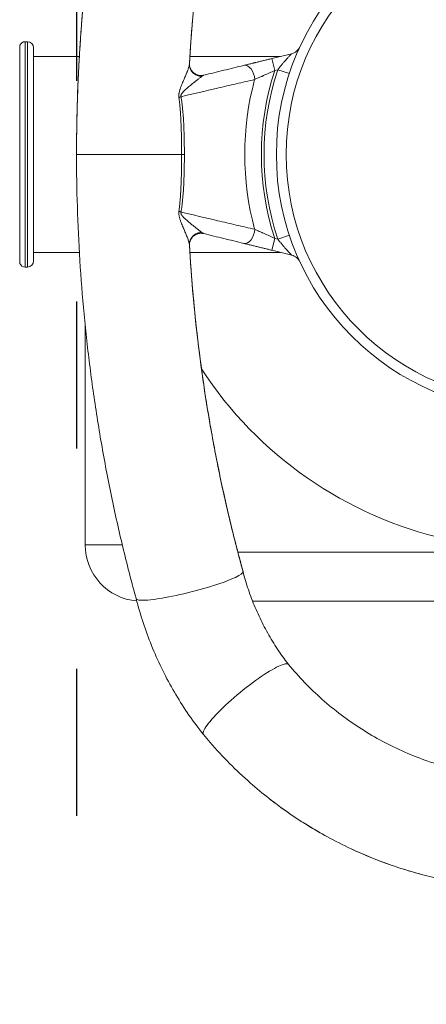
# Model space of a CAD drawing. Units: millimetres. Extents: x 48564 to 53126, y -3636 to 1061.
# Drawn here: x 50801 to 50967, y -1773 to -1371 of the extents above; entities that cross this region are included whole.
import ezdxf

# ---------------------------------------------------------------- set-up
doc = ezdxf.new("R2010")
doc.units = ezdxf.units.MM
doc.linetypes.add('ACAD_ISO03W100', pattern=[30, 12, -18])
doc.styles.get("Standard").update_dxf_attribs({"font": 'arial.ttf'})
doc.dimstyles.new('OLCU', dxfattribs={"dimtxt": 300, "dimasz": 150, "dimexe": 0.18, "dimexo": 0.0625, "dimgap": 50, "dimtad": 1, "dimdec": 0, "dimlfac": 0.1, "dimrnd": 5, "dimzin": 0, "dimdsep": 46, "dimtxsty": 'Standard', "dimcen": 0.09, "dimse1": 1, "dimse2": 1, "dimadec": 0, "dimazin": 0, "dimtfac": 1, "dimtdec": 0, "dimtofl": 0, "dimtmove": 0, "dimatfit": 3, "dimfxl": 1, "dimtolj": 1, "dimtzin": 0, "dimarcsym": 0})

# ---------------------------------------------------------------- blocks, each defined once
blk = doc.blocks.new('*D10')
at = {"color": 0, "lineweight": -2, "transparency": 16777216}
blk.add_line((48572.36, 737.71), (48572.36, -3586.04), dxfattribs=at)
at = {"color": 0, "transparency": 16777216}
for points in [[(48564.02, 737.71), (48580.69, 737.71), (48572.36, 787.71)], [(48564.02, -3586.04), (48580.69, -3586.04), (48572.36, -3636.04)]]:
    blk.add_solid(points, dxfattribs=at)
at = {"layer": 'Defpoints', "color": 0, "transparency": 16777216}
for p in [(51010.5, 787.71), (48572.36, -3636.04), (51010.5, -3636.04)]:
    blk.add_point(p, dxfattribs=at)
at = {"color": 0, "transparency": 16777216, "insert": (48633.04, -1424.17), "char_height": 80, "attachment_point": 5, "rotation": 90}
blk.add_mtext('\\A1;445', dxfattribs=at)

msp = doc.modelspace()

# ---------------------------------------------------------------- linework, layer by layer
at = {"color": 7, "linetype": 'Continuous', "lineweight": 0}
for p, q in [((50800.83, -1470.38), (50800.83, -1381.32)), ((50803.11, -1471.85), (50803.11, -1379.85)), ((50803.11, -1379.85), (50804.01, -1379.85)), ((50804.01, -1471.85), (50804.01, -1379.85)), ((50806.51, -1469.35), (50806.51, -1382.35)), ((50825.17, -1385.85), (50806.51, -1385.85)), ((50907.22, -1385.85), (50870.24, -1385.85)), ((50903.66, -1386.72), (50911.76, -1384.74)), ((50903.66, -1386.72), (50904.85, -1391.58)), ((50906.08, -1391.28), (50904.85, -1391.58)), ((50910.82, -1392.85), (50906.08, -1391.28)), ((50867.99, -1425.85), (50866.86, -1425.85)), ((50906.08, -1460.43), (50910.82, -1458.85)), ((50904.85, -1460.12), (50903.66, -1464.98)), ((50904.85, -1460.12), (50906.08, -1460.43)), ((50825.17, -1465.85), (50806.51, -1465.85)), ((50907.22, -1465.85), (50870.24, -1465.85)), ((50911.76, -1466.96), (50903.66, -1464.98)), ((50803.11, -1471.85), (50804.01, -1471.85)), ((50827.5, -1585.23), (50827.5, -1495.3)), ((50842.68, -1585.23), (50827.5, -1585.23)), ((50975.1, -1588.23), (50889.81, -1588.23)), ((50895.81, -1608.23), (50976.22, -1608.23))]:
    msp.add_line(p, q, dxfattribs=at)
at = {"color": 7, "linetype": 'ACAD_ISO03W100', "ltscale": 5}
msp.add_lwpolyline([(50388.02, -735.85), (50824.01, -735.85), (50824.01, -2115.85), (50388.02, -2115.85)], close=True, dxfattribs=at)
at = {"color": 7, "linetype": 'Continuous', "lineweight": 0}
for radius in [105, 100.98]:
    msp.add_circle((51010.5, -1425.85), radius, dxfattribs=at)
for centre, radius, start, end in [((50803.11, -1382.35), 2.5, 90, 155.6142), ((50804.01, -1382.35), 2.5, 0, 90), ((50910.57, -1379.88), 5, 283.7534, 335.2983), ((51010.5, -1425.85), 111.08, 162.028, 197.972), ((51010.5, -1425.85), 110, 161.6809, 198.3191), ((51010.5, -1425.85), 117.88, 164.9623, 195.0377), ((50910.57, -1471.82), 5, 24.7017, 76.2466), ((50803.11, -1469.35), 2.5, 204.3858, 270), ((50804.01, -1469.35), 2.5, 270, 0), ((51010.5, -1425.23), 161.69, 213.037, 257.2464), ((50850.5, -1585.23), 23, 180, 265.1607)]:
    msp.add_arc(centre, radius, start, end, dxfattribs=at)
for centre, major_axis, ratio, start_param, end_param in [((50893.38, -1394.39), (-1.19, 4.86), 0.630806, -1.904493, 0), ((50869.98, -1402.86), (-4.92, -0.92), 0.300387, -0.876705, -0.607736), ((50869.98, -1448.85), (4.92, -0.92), 0.300387, -2.533856, -2.264888), ((50893.38, -1457.32), (-1.19, -4.86), 0.630806, 0, 1.904493)]:
    msp.add_ellipse(centre, major_axis=major_axis, ratio=ratio, start_param=start_param, end_param=end_param, dxfattribs=at)
for points, knots in [([(50891.94, -1255.49), (50891.88, -1255.72), (50891.75, -1256.2), (50891.54, -1256.96), (50891.32, -1257.78), (50891.08, -1258.66), (50890.82, -1259.61), (50890.55, -1260.62), (50890.27, -1261.69), (50889.97, -1262.83), (50889.46, -1264.77), (50888.75, -1267.51), (50887.87, -1271.02), (50887.01, -1274.52), (50885.86, -1279.33), (50884.45, -1285.44), (50882.84, -1292.86), (50881.31, -1300.3), (50880.15, -1306.32), (50879.3, -1310.96), (50878.7, -1314.3), (50878.09, -1317.86), (50877.46, -1321.62), (50876.82, -1325.6), (50876.18, -1329.79), (50875.53, -1334.19), (50874.88, -1338.8), (50874.4, -1342.46), (50874.07, -1345.07), (50873.88, -1346.57), (50873.7, -1348.06), (50873.52, -1349.55), (50873.34, -1351.04), (50873.17, -1352.52), (50873, -1354), (50872.84, -1355.48), (50872.68, -1356.95), (50872.53, -1358.41), (50872.37, -1359.88), (50872.23, -1361.34), (50872.08, -1362.79), (50871.94, -1364.24), (50871.81, -1365.69), (50871.67, -1367.13), (50871.54, -1368.57), (50871.42, -1370), (50871.34, -1370.96), (50871.29, -1371.43)], [0, 0, 0, 0, 0.006137, 0.012831, 0.020081, 0.027886, 0.036244, 0.045153, 0.054611, 0.064617, 0.075169, 0.106064, 0.136858, 0.167564, 0.198194, 0.262917, 0.327442, 0.391888, 0.456329, 0.483312, 0.512075, 0.542617, 0.574938, 0.609038, 0.644918, 0.682577, 0.722016, 0.763233, 0.776041, 0.78881, 0.80154, 0.814232, 0.826886, 0.839501, 0.852078, 0.864616, 0.877116, 0.889577, 0.902, 0.914385, 0.926731, 0.939038, 0.951307, 0.963538, 0.975731, 0.987885, 1, 1, 1, 1]), ([(50843.74, -1262.09), (50843.72, -1262.16), (50843.61, -1262.61), (50843.41, -1263.43), (50843.13, -1264.57), (50842.85, -1265.74), (50842.57, -1266.92), (50842.28, -1268.13), (50842, -1269.36), (50841.7, -1270.61), (50841.41, -1271.88), (50841.11, -1273.18), (50840.82, -1274.5), (50840.51, -1275.84), (50840.21, -1277.2), (50839.91, -1278.59), (50839.6, -1279.99), (50839.29, -1281.42), (50838.98, -1282.88), (50838.67, -1284.35), (50838.36, -1285.84), (50838.04, -1287.36), (50837.33, -1290.87), (50836.24, -1296.38), (50834.85, -1303.89), (50833.54, -1311.41), (50832.31, -1318.96), (50831.17, -1326.52), (50830.4, -1332.03), (50829.94, -1335.48), (50829.76, -1336.86), (50829.58, -1338.24), (50829.4, -1339.62), (50829.23, -1341), (50829.06, -1342.39), (50828.9, -1343.77), (50828.73, -1345.15), (50828.57, -1346.54), (50828.41, -1347.92), (50828.26, -1349.3), (50828.1, -1350.69), (50827.95, -1352.07), (50827.81, -1353.46), (50827.66, -1354.84), (50827.52, -1356.23), (50827.38, -1357.62), (50827.25, -1359), (50827.11, -1360.39), (50826.98, -1361.78), (50826.85, -1363.17), (50826.73, -1364.55), (50826.61, -1365.94), (50826.49, -1367.33), (50826.37, -1368.72), (50826.26, -1370.11), (50826.15, -1371.5), (50826.04, -1372.89), (50825.93, -1374.28), (50825.83, -1375.67), (50825.73, -1377.06), (50825.63, -1378.45), (50825.54, -1379.84), (50825.45, -1381.24), (50825.36, -1382.63), (50825.27, -1384.02), (50825.19, -1385.41), (50825.11, -1386.8), (50825.03, -1388.2), (50824.96, -1389.59), (50824.89, -1390.98), (50824.82, -1392.38), (50824.75, -1393.77), (50824.69, -1395.16), (50824.63, -1396.56), (50824.57, -1397.95), (50824.52, -1399.35), (50824.47, -1400.74), (50824.42, -1402.13), (50824.37, -1403.53), (50824.33, -1404.92), (50824.29, -1406.32), (50824.25, -1407.71), (50824.21, -1409.11), (50824.18, -1410.5), (50824.15, -1411.9), (50824.12, -1413.29), (50824.1, -1414.69), (50824.08, -1416.08), (50824.06, -1417.48), (50824.04, -1418.87), (50824.03, -1420.27), (50824.02, -1421.67), (50824.02, -1423.06), (50824.01, -1424), (50824.01, -1424.47), (50824.01, -1424.47)], [0.0997188, 0.0997188, 0.0997188, 0.0997188, 0.1009666, 0.1072741, 0.1137026, 0.120252, 0.1269223, 0.1337135, 0.1406257, 0.1476587, 0.1548124, 0.1620868, 0.1694817, 0.1769969, 0.1846321, 0.1923872, 0.2002619, 0.2082557, 0.2163685, 0.2245997, 0.232949, 0.2414158, 0.2499996, 0.2916681, 0.3333358, 0.3750025, 0.4166685, 0.4583337, 0.4999981, 0.5075744, 0.5151507, 0.5227269, 0.5303032, 0.5378794, 0.5454556, 0.5530317, 0.5606079, 0.568184, 0.5757601, 0.5833362, 0.5909123, 0.5984883, 0.6060643, 0.6136403, 0.6212163, 0.6287923, 0.6363682, 0.6439441, 0.6515201, 0.659096, 0.6666718, 0.6742477, 0.6818235, 0.6893993, 0.6969751, 0.7045509, 0.7121267, 0.7197025, 0.7272782, 0.7348539, 0.7424296, 0.7500053, 0.757581, 0.7651567, 0.7727323, 0.780308, 0.7878836, 0.7954592, 0.8030348, 0.8106104, 0.818186, 0.8257616, 0.8333372, 0.8409128, 0.8484883, 0.8560639, 0.8636395, 0.871215, 0.8787906, 0.8863661, 0.8939417, 0.9015173, 0.9090928, 0.9166684, 0.924244, 0.9318195, 0.9393951, 0.9469707, 0.9545463, 0.9621219, 0.9696975, 0.9772731, 0.9848487, 0.9924244, 0.9925141, 0.9925141, 0.9925141, 0.9925141]), ([(50824.02, -1421.68), (50824.04, -1419.28), (50824.06, -1416.87), (50824.22, -1407.15), (50824.46, -1399.83), (50825.17, -1385.21), (50825.63, -1377.9), (50826.8, -1363.32), (50827.5, -1356.04), (50829.13, -1341.51), (50830.06, -1334.26), (50832.15, -1319.82), (50833.31, -1312.61), (50835.86, -1298.26), (50837.24, -1291.11), (50840.29, -1276.66), (50841.96, -1269.35), (50843.74, -1262.09)], [2.795294, 2.795294, 2.795294, 2.795294, 10.000344, 10.000344, 31.96929, 31.96929, 53.939647, 53.939647, 75.905951, 75.905951, 97.876034, 97.876034, 119.84196, 119.84196, 141.810853, 141.810853, 164.45799, 164.45799, 164.45799, 164.45799]), ([(50870.06, -1388.84), (50870.08, -1388.59), (50870.11, -1388.07), (50870.15, -1387.29), (50870.2, -1386.52), (50870.25, -1385.74), (50870.3, -1384.97), (50870.34, -1384.2), (50870.39, -1383.42), (50870.45, -1382.65), (50870.5, -1381.87), (50870.55, -1381.1), (50870.61, -1380.33), (50870.66, -1379.55), (50870.72, -1378.78), (50870.77, -1378.01), (50870.85, -1377.01), (50870.94, -1375.78), (50871.06, -1374.33), (50871.17, -1372.88), (50871.25, -1371.92), (50871.29, -1371.43)], [0, 0, 0, 0, 0.044474, 0.088942, 0.133404, 0.177859, 0.222308, 0.266751, 0.311187, 0.355618, 0.400041, 0.444459, 0.48887, 0.533275, 0.577673, 0.622066, 0.666451, 0.749892, 0.833297, 0.916667, 1, 1, 1, 1]), ([(50892.19, -1389.53), (50892.59, -1389.43), (50893.01, -1389.33), (50893.87, -1389.12), (50894.31, -1389.01), (50895.22, -1388.79), (50895.68, -1388.67), (50896.28, -1388.53), (50896.4, -1388.5), (50896.64, -1388.44), (50897, -1388.35), (50897.37, -1388.26), (50898.1, -1388.08), (50898.59, -1387.96), (50899.59, -1387.72), (50900.09, -1387.6), (50901.09, -1387.35), (50901.6, -1387.23), (50902.62, -1386.98), (50903.14, -1386.85), (50903.66, -1386.72)], [0, 0, 0, 0, 0.125, 0.125, 0.25, 0.25, 0.375, 0.375, 0.40625, 0.40625, 0.4375, 0.5, 0.5, 0.625, 0.625, 0.75, 0.75, 0.875, 0.875, 1, 1, 1, 1]), ([(50911.76, -1384.74), (50911.76, -1384.74), (50911.74, -1384.76), (50911.69, -1384.81), (50911.68, -1384.82), (50911.65, -1384.85), (50911.64, -1384.86), (50911.6, -1384.91), (50911.57, -1384.94), (50911.51, -1385), (50911.49, -1385.02), (50911.45, -1385.06), (50911.43, -1385.08), (50911.37, -1385.14), (50911.33, -1385.19), (50911.18, -1385.34), (50911.08, -1385.45), (50910.92, -1385.62), (50910.86, -1385.68), (50910.74, -1385.81), (50910.68, -1385.87), (50910.5, -1386.07), (50910.38, -1386.2), (50910.12, -1386.48), (50909.99, -1386.62), (50909.79, -1386.84), (50909.72, -1386.92), (50909.59, -1387.07), (50909.52, -1387.15), (50909.17, -1387.53), (50908.9, -1387.85), (50908.47, -1388.34), (50908.33, -1388.5), (50908.05, -1388.84), (50907.9, -1389.01), (50907.48, -1389.52), (50907.2, -1389.86), (50906.64, -1390.56), (50906.36, -1390.92), (50906.08, -1391.28)], [0, 0, 0, 0, 0.0625, 0.0625, 0.078125, 0.078125, 0.09375, 0.09375, 0.125, 0.125, 0.140625, 0.140625, 0.15625, 0.15625, 0.1875, 0.1875, 0.25, 0.25, 0.28125, 0.28125, 0.3125, 0.3125, 0.375, 0.375, 0.4375, 0.4375, 0.46875, 0.46875, 0.5, 0.5, 0.625, 0.625, 0.6875, 0.6875, 0.75, 0.75, 0.875, 0.875, 1, 1, 1, 1]), ([(50865.78, -1402.76), (50865.75, -1402.56), (50865.73, -1402.35), (50865.72, -1402.02), (50865.72, -1401.91), (50865.73, -1401.7), (50865.74, -1401.49), (50865.76, -1401.27), (50865.79, -1401.06), (50865.8, -1400.96), (50865.86, -1400.65), (50865.9, -1400.44), (50865.99, -1400.05), (50866.04, -1399.86), (50866.13, -1399.57), (50866.16, -1399.48), (50866.22, -1399.29), (50866.25, -1399.2), (50866.34, -1398.92), (50866.4, -1398.74), (50866.53, -1398.39), (50866.6, -1398.21), (50866.8, -1397.69), (50866.93, -1397.36), (50867.2, -1396.71), (50867.34, -1396.4), (50867.6, -1395.78), (50867.73, -1395.47), (50867.99, -1394.88), (50868.11, -1394.59), (50868.36, -1394.02), (50868.47, -1393.74), (50868.7, -1393.18), (50868.81, -1392.91), (50868.97, -1392.52), (50869.02, -1392.39), (50869.12, -1392.13), (50869.17, -1392), (50869.31, -1391.62), (50869.4, -1391.38), (50869.56, -1390.9), (50869.64, -1390.68), (50869.77, -1390.25), (50869.83, -1390.04), (50869.93, -1389.65), (50869.97, -1389.47), (50870.01, -1389.26), (50870.02, -1389.22), (50870.03, -1389.14), (50870.04, -1389.1), (50870.05, -1388.98), (50870.06, -1388.91), (50870.06, -1388.84)], [0, 0, 0, 0, 0.03125, 0.03125, 0.046875, 0.046875, 0.0625, 0.078125, 0.078125, 0.09375, 0.09375, 0.125, 0.125, 0.15625, 0.15625, 0.171875, 0.171875, 0.1875, 0.1875, 0.21875, 0.21875, 0.25, 0.25, 0.3125, 0.3125, 0.375, 0.375, 0.4375, 0.4375, 0.5, 0.5, 0.5625, 0.5625, 0.625, 0.625, 0.65625, 0.65625, 0.6875, 0.6875, 0.75, 0.75, 0.8125, 0.8125, 0.875, 0.875, 0.9375, 0.9375, 0.953125, 0.953125, 0.96875, 0.96875, 1, 1, 1, 1]), ([(50875.18, -1393.97), (50874.83, -1393.97), (50874.49, -1393.95), (50873.81, -1393.82), (50873.48, -1393.73), (50872.84, -1393.47), (50872.54, -1393.31), (50871.97, -1392.94), (50871.7, -1392.72), (50871.23, -1392.24), (50871.01, -1391.98), (50870.64, -1391.41), (50870.49, -1391.11), (50870.25, -1390.49), (50870.16, -1390.16), (50870.06, -1389.5), (50870.04, -1389.17), (50870.06, -1388.83)], [0, 0, 0, 0, 0.125, 0.125, 0.25, 0.25, 0.375, 0.375, 0.5, 0.5, 0.625, 0.625, 0.75, 0.75, 0.875, 0.875, 0.9999986, 0.9999986, 0.9999986, 0.9999986]), ([(50870.06, -1388.83), (50870.05, -1388.98), (50870.05, -1389.19), (50870.1, -1389.65), (50870.15, -1389.91), (50870.31, -1390.47), (50870.43, -1390.79), (50870.79, -1391.46), (50871.05, -1391.83), (50871.71, -1392.51), (50872.12, -1392.83), (50873.04, -1393.32), (50873.56, -1393.49), (50874.6, -1393.66), (50875.13, -1393.65), (50875.75, -1393.55), (50875.86, -1393.53), (50875.97, -1393.5)], [0, 0, 0, 0, 1.05672, 1.05672, 2.033372, 2.033372, 3.145185, 3.145185, 4.541122, 4.541122, 6.12944, 6.12944, 7.774814, 7.774814, 9.422434, 9.422434, 9.794342, 9.794342, 9.794342, 9.794342]), ([(50875.17, -1393.97), (50874.82, -1393.98), (50874.48, -1393.95), (50873.8, -1393.83), (50873.47, -1393.73), (50872.84, -1393.48), (50872.53, -1393.32), (50871.97, -1392.94), (50871.7, -1392.73), (50871.22, -1392.25), (50871.01, -1391.98), (50870.64, -1391.42), (50870.49, -1391.12), (50870.25, -1390.49), (50870.16, -1390.17), (50870.06, -1389.51), (50870.04, -1389.18), (50870.06, -1388.84)], [0, 0, 0, 0, 0.125, 0.125, 0.25, 0.25, 0.375, 0.375, 0.5, 0.5, 0.625, 0.625, 0.75, 0.75, 0.875, 0.875, 1, 1, 1, 1]), ([(50875.97, -1393.5), (50878.66, -1392.84), (50881.35, -1392.18), (50886.76, -1390.86), (50889.47, -1390.2), (50892.19, -1389.53)], [0, 0, 0, 0, 0.5, 0.5, 1, 1, 1, 1]), ([(50875.17, -1393.97), (50875.1, -1394.02), (50875.04, -1394.07), (50874.9, -1394.17), (50874.83, -1394.22), (50874.61, -1394.38), (50874.46, -1394.49), (50874, -1394.85), (50873.67, -1395.11), (50873.15, -1395.52), (50872.97, -1395.66), (50872.61, -1395.94), (50872.42, -1396.09), (50871.86, -1396.54), (50871.47, -1396.85), (50870.69, -1397.49), (50870.28, -1397.82), (50869.67, -1398.33), (50869.46, -1398.51), (50869.04, -1398.87), (50868.83, -1399.05), (50868.52, -1399.34), (50868.41, -1399.43), (50868.2, -1399.63), (50868.1, -1399.73), (50867.89, -1399.93), (50867.78, -1400.04), (50867.58, -1400.25), (50867.47, -1400.36), (50867.32, -1400.54), (50867.27, -1400.6), (50867.17, -1400.72), (50867.12, -1400.78), (50867.03, -1400.9), (50866.98, -1400.97), (50866.89, -1401.1), (50866.85, -1401.17), (50866.79, -1401.29), (50866.77, -1401.32), (50866.73, -1401.4), (50866.71, -1401.44), (50866.67, -1401.52), (50866.66, -1401.57), (50866.63, -1401.65), (50866.62, -1401.7), (50866.59, -1401.79), (50866.59, -1401.84), (50866.58, -1401.91), (50866.58, -1401.94), (50866.57, -1401.98), (50866.57, -1402.01), (50866.57, -1402.08), (50866.58, -1402.13), (50866.59, -1402.22), (50866.61, -1402.26), (50866.62, -1402.31)], [0, 0, 0, 0, 0.03125, 0.03125, 0.0625, 0.0625, 0.125, 0.125, 0.25, 0.25, 0.3125, 0.3125, 0.375, 0.375, 0.5, 0.5, 0.625, 0.625, 0.6875, 0.6875, 0.75, 0.75, 0.78125, 0.78125, 0.8125, 0.8125, 0.84375, 0.84375, 0.875, 0.875, 0.890625, 0.890625, 0.90625, 0.90625, 0.921875, 0.921875, 0.9375, 0.9375, 0.945313, 0.945313, 0.953125, 0.953125, 0.960938, 0.960938, 0.96875, 0.96875, 0.976563, 0.976563, 0.980469, 0.980469, 0.984375, 0.984375, 0.992188, 0.992188, 1, 1, 1, 1]), ([(50875.97, -1393.5), (50875.95, -1393.51), (50875.92, -1393.51), (50875.87, -1393.53), (50875.85, -1393.54), (50875.76, -1393.59), (50875.7, -1393.62), (50875.5, -1393.74), (50875.35, -1393.85), (50875.18, -1393.97)], [0, 0, 0, 0, 0.125, 0.125, 0.25, 0.25, 0.5, 0.5, 1, 1, 1, 1]), ([(50904.85, -1391.58), (50904.12, -1391.91), (50903.4, -1392.25), (50901.98, -1392.89), (50901.28, -1393.21), (50900.41, -1393.6), (50900.24, -1393.68), (50899.98, -1393.8), (50899.89, -1393.84), (50899.72, -1393.91), (50899.64, -1393.95), (50899.21, -1394.14), (50898.87, -1394.29), (50898.22, -1394.58), (50897.89, -1394.73), (50897.27, -1395), (50896.96, -1395.14), (50896.66, -1395.27)], [0, 0, 0, 0, 0.25, 0.25, 0.5, 0.5, 0.5625, 0.5625, 0.59375, 0.59375, 0.625, 0.625, 0.75, 0.75, 0.875, 0.875, 1, 1, 1, 1]), ([(50896.66, -1395.27), (50894.13, -1395.86), (50891.61, -1396.44), (50886.58, -1397.62), (50884.07, -1398.2), (50876.56, -1399.96), (50871.58, -1401.13), (50866.62, -1402.31)], [0, 0, 0, 0, 0.25, 0.25, 0.5, 0.5, 1, 1, 1, 1]), ([(50866.86, -1425.85), (50866.86, -1423.9), (50866.85, -1421.96), (50866.8, -1419.05), (50866.78, -1418.08), (50866.74, -1416.15), (50866.71, -1415.18), (50866.64, -1413.26), (50866.59, -1412.3), (50866.49, -1410.38), (50866.44, -1409.42), (50866.3, -1407.51), (50866.22, -1406.55), (50866.08, -1405.13), (50866.03, -1404.65), (50865.91, -1403.71), (50865.85, -1403.24), (50865.78, -1402.76)], [0, 0, 0, 0, 0.25, 0.25, 0.375, 0.375, 0.5, 0.5, 0.625, 0.625, 0.75, 0.75, 0.875, 0.875, 0.9375, 0.9375, 1, 1, 1, 1]), ([(50866.62, -1402.31), (50866.7, -1402.78), (50866.78, -1403.26), (50866.92, -1404.21), (50866.99, -1404.69), (50867.17, -1406.13), (50867.27, -1407.09), (50867.44, -1409.03), (50867.51, -1410.01), (50867.64, -1411.96), (50867.7, -1412.94), (50867.79, -1414.91), (50867.83, -1415.9), (50867.89, -1417.88), (50867.91, -1418.87), (50867.94, -1420.36), (50867.95, -1420.86), (50867.97, -1421.86), (50867.97, -1422.36), (50867.99, -1423.85), (50867.99, -1424.85), (50867.99, -1425.85)], [0, 0, 0, 0, 0.0625, 0.0625, 0.125, 0.125, 0.25, 0.25, 0.375, 0.375, 0.5, 0.5, 0.625, 0.625, 0.75, 0.75, 0.8125, 0.8125, 0.875, 0.875, 1, 1, 1, 1]), ([(50824.01, -1425.85), (50824.01, -1425.85), (50824.91, -1425.85), (50830.95, -1425.85), (50843.12, -1425.85), (50856.37, -1425.85), (50863.9, -1425.85), (50866.45, -1425.85), (50866.86, -1425.85)], [0.0698938, 0.0698938, 0.0698938, 0.0698938, 0.1153483, 0.2062574, 0.2971665, 0.3880756, 0.4789847, 0.5, 0.5, 0.5, 0.5]), ([(50848.32, -1607.21), (50847.45, -1604.04), (50846.6, -1600.85), (50844.02, -1590.89), (50842.37, -1584.09), (50839.24, -1570.23), (50837.76, -1563.15), (50835.02, -1548.89), (50833.75, -1541.7), (50831.45, -1527.28), (50830.42, -1520.05), (50828.58, -1505.56), (50827.77, -1498.3), (50826.4, -1483.74), (50825.82, -1476.44), (50824.91, -1461.83), (50824.56, -1454.52), (50824.12, -1440.09), (50824.01, -1432.97), (50824.01, -1425.85)], [0, 0, 0, 0, 10.000406, 10.000406, 31.164284, 31.164284, 52.97692, 52.97692, 74.982465, 74.982465, 96.951482, 96.951482, 118.917299, 118.917299, 140.886735, 140.886735, 162.853959, 162.853959, 184.205851, 184.205851, 184.205851, 184.205851]), ([(50865.78, -1448.94), (50865.85, -1448.47), (50865.91, -1448), (50866.03, -1447.05), (50866.08, -1446.58), (50866.22, -1445.16), (50866.3, -1444.21), (50866.44, -1442.3), (50866.49, -1441.34), (50866.59, -1439.42), (50866.63, -1438.46), (50866.71, -1436.53), (50866.74, -1435.57), (50866.78, -1433.63), (50866.8, -1432.66), (50866.83, -1430.72), (50866.85, -1429.75), (50866.86, -1427.8), (50866.86, -1426.83), (50866.86, -1425.85)], [0, 0, 0, 0, 0.0625, 0.0625, 0.125, 0.125, 0.25, 0.25, 0.375, 0.375, 0.5, 0.5, 0.625, 0.625, 0.75, 0.75, 0.875, 0.875, 1, 1, 1, 1]), ([(50867.99, -1425.85), (50867.99, -1426.85), (50867.99, -1427.85), (50867.97, -1429.35), (50867.97, -1429.85), (50867.95, -1430.84), (50867.94, -1431.34), (50867.91, -1432.83), (50867.89, -1433.83), (50867.83, -1435.8), (50867.79, -1436.79), (50867.7, -1438.76), (50867.64, -1439.74), (50867.51, -1441.69), (50867.44, -1442.67), (50867.27, -1444.61), (50867.17, -1445.57), (50866.99, -1447.01), (50866.92, -1447.49), (50866.78, -1448.45), (50866.7, -1448.92), (50866.62, -1449.4)], [0, 0, 0, 0, 0.125, 0.125, 0.1875, 0.1875, 0.25, 0.25, 0.375, 0.375, 0.5, 0.5, 0.625, 0.625, 0.75, 0.75, 0.875, 0.875, 0.9375, 0.9375, 1, 1, 1, 1]), ([(50870.06, -1462.86), (50870.05, -1462.72), (50870.03, -1462.57), (50869.97, -1462.24), (50869.93, -1462.05), (50869.85, -1461.76), (50869.83, -1461.66), (50869.77, -1461.45), (50869.73, -1461.34), (50869.63, -1461.01), (50869.56, -1460.79), (50869.4, -1460.32), (50869.31, -1460.08), (50869.12, -1459.58), (50869.02, -1459.32), (50868.71, -1458.53), (50868.48, -1457.99), (50868.12, -1457.12), (50867.99, -1456.83), (50867.8, -1456.38), (50867.73, -1456.23), (50867.6, -1455.92), (50867.53, -1455.77), (50867.33, -1455.3), (50867.2, -1454.98), (50866.93, -1454.33), (50866.79, -1454), (50866.6, -1453.49), (50866.53, -1453.32), (50866.4, -1452.96), (50866.34, -1452.78), (50866.22, -1452.42), (50866.16, -1452.23), (50866.05, -1451.85), (50865.99, -1451.66), (50865.9, -1451.26), (50865.86, -1451.06), (50865.79, -1450.64), (50865.76, -1450.43), (50865.74, -1450.11), (50865.73, -1450), (50865.72, -1449.79), (50865.72, -1449.68), (50865.73, -1449.36), (50865.75, -1449.15), (50865.78, -1448.94)], [0, 0, 0, 0, 0.0625, 0.0625, 0.125, 0.125, 0.15625, 0.15625, 0.1875, 0.1875, 0.25, 0.25, 0.3125, 0.3125, 0.375, 0.375, 0.5, 0.5, 0.5625, 0.5625, 0.59375, 0.59375, 0.625, 0.625, 0.6875, 0.6875, 0.75, 0.75, 0.78125, 0.78125, 0.8125, 0.8125, 0.84375, 0.84375, 0.875, 0.875, 0.90625, 0.90625, 0.9375, 0.9375, 0.953125, 0.953125, 0.96875, 0.96875, 1, 1, 1, 1]), ([(50866.62, -1449.4), (50866.61, -1449.44), (50866.59, -1449.48), (50866.58, -1449.55), (50866.58, -1449.58), (50866.58, -1449.62), (50866.57, -1449.65), (50866.57, -1449.72), (50866.57, -1449.77), (50866.59, -1449.86), (50866.59, -1449.91), (50866.61, -1450), (50866.63, -1450.05), (50866.66, -1450.13), (50866.67, -1450.18), (50866.71, -1450.26), (50866.73, -1450.3), (50866.76, -1450.38), (50866.79, -1450.42), (50866.85, -1450.53), (50866.89, -1450.6), (50866.98, -1450.73), (50867.03, -1450.8), (50867.17, -1450.99), (50867.27, -1451.11), (50867.47, -1451.34), (50867.58, -1451.45), (50867.78, -1451.67), (50867.89, -1451.77), (50868.2, -1452.08), (50868.41, -1452.27), (50868.83, -1452.65), (50869.04, -1452.83), (50869.46, -1453.19), (50869.66, -1453.37), (50870.28, -1453.89), (50870.69, -1454.22), (50871.48, -1454.86), (50871.86, -1455.17), (50872.61, -1455.76), (50872.97, -1456.05), (50873.49, -1456.46), (50873.66, -1456.59), (50873.91, -1456.78), (50873.99, -1456.85), (50874.15, -1456.97), (50874.23, -1457.03), (50874.46, -1457.21), (50874.61, -1457.32), (50874.9, -1457.54), (50875.04, -1457.64), (50875.17, -1457.73)], [0, 0, 0, 0, 0.007813, 0.007813, 0.011719, 0.011719, 0.015625, 0.015625, 0.023438, 0.023438, 0.03125, 0.03125, 0.039063, 0.039063, 0.046875, 0.046875, 0.054688, 0.054688, 0.0625, 0.0625, 0.078125, 0.078125, 0.09375, 0.09375, 0.125, 0.125, 0.15625, 0.15625, 0.1875, 0.1875, 0.25, 0.25, 0.3125, 0.3125, 0.375, 0.375, 0.5, 0.5, 0.625, 0.625, 0.75, 0.75, 0.8125, 0.8125, 0.84375, 0.84375, 0.875, 0.875, 0.9375, 0.9375, 1, 1, 1, 1]), ([(50866.62, -1449.4), (50871.58, -1450.57), (50876.56, -1451.74), (50884.07, -1453.5), (50886.58, -1454.09), (50891.61, -1455.26), (50894.13, -1455.85), (50896.66, -1456.44)], [0, 0, 0, 0, 0.5, 0.5, 0.75, 0.75, 1, 1, 1, 1]), ([(50870.06, -1462.86), (50870.04, -1462.53), (50870.06, -1462.19), (50870.16, -1461.53), (50870.25, -1461.21), (50870.49, -1460.59), (50870.64, -1460.29), (50871.01, -1459.72), (50871.22, -1459.46), (50871.7, -1458.98), (50871.96, -1458.76), (50872.53, -1458.39), (50872.84, -1458.23), (50873.47, -1457.97), (50873.8, -1457.88), (50874.48, -1457.75), (50874.82, -1457.72), (50875.17, -1457.73)], [0, 0, 0, 0, 0.125, 0.125, 0.25, 0.25, 0.375, 0.375, 0.5, 0.5, 0.625, 0.625, 0.75, 0.75, 0.875, 0.875, 1, 1, 1, 1]), ([(50870.06, -1462.87), (50870.04, -1462.54), (50870.06, -1462.2), (50870.16, -1461.54), (50870.25, -1461.22), (50870.49, -1460.59), (50870.64, -1460.29), (50871.01, -1459.73), (50871.23, -1459.46), (50871.7, -1458.98), (50871.97, -1458.77), (50872.54, -1458.39), (50872.84, -1458.23), (50873.48, -1457.98), (50873.81, -1457.88), (50874.49, -1457.76), (50874.83, -1457.73), (50875.18, -1457.74)], [0.0000014, 0.0000014, 0.0000014, 0.0000014, 0.125, 0.125, 0.25, 0.25, 0.375, 0.375, 0.5, 0.5, 0.625, 0.625, 0.75, 0.75, 0.875, 0.875, 1, 1, 1, 1]), ([(50875.97, -1458.2), (50875.54, -1458.1), (50875.07, -1458.05), (50874.12, -1458.1), (50873.63, -1458.2), (50872.67, -1458.55), (50872.2, -1458.82), (50871.39, -1459.49), (50871.03, -1459.89), (50870.49, -1460.75), (50870.3, -1461.21), (50870.14, -1461.83), (50870.11, -1462.01), (50870.05, -1462.46), (50870.05, -1462.7), (50870.06, -1462.87)], [0, 0, 0, 0, 1.461566, 1.461566, 2.992165, 2.992165, 4.634541, 4.634541, 6.284015, 6.284015, 7.897267, 7.897267, 8.580842, 8.580842, 9.788176, 9.788176, 9.788176, 9.788176]), ([(50875.18, -1457.74), (50875.35, -1457.86), (50875.5, -1457.96), (50875.7, -1458.08), (50875.76, -1458.12), (50875.87, -1458.17), (50875.92, -1458.19), (50875.97, -1458.2)], [0, 0, 0, 0, 0.5, 0.5, 0.75, 0.75, 1, 1, 1, 1]), ([(50892.19, -1462.17), (50889.47, -1461.51), (50886.76, -1460.84), (50881.35, -1459.52), (50878.66, -1458.86), (50875.97, -1458.2)], [0, 0, 0, 0, 0.5, 0.5, 1, 1, 1, 1]), ([(50896.66, -1456.44), (50896.96, -1456.57), (50897.27, -1456.7), (50897.89, -1456.98), (50898.21, -1457.12), (50898.86, -1457.41), (50899.19, -1457.55), (50899.7, -1457.78), (50899.87, -1457.86), (50900.22, -1458.01), (50900.39, -1458.09), (50901.27, -1458.48), (50901.97, -1458.8), (50903.04, -1459.29), (50903.4, -1459.46), (50904.12, -1459.79), (50904.49, -1459.96), (50904.85, -1460.12)], [0, 0, 0, 0, 0.125, 0.125, 0.25, 0.25, 0.375, 0.375, 0.4375, 0.4375, 0.5, 0.5, 0.75, 0.75, 0.875, 0.875, 1, 1, 1, 1]), ([(50871.29, -1480.27), (50871.27, -1480.02), (50871.23, -1479.52), (50871.17, -1478.78), (50871.11, -1478.03), (50871.05, -1477.28), (50870.99, -1476.53), (50870.93, -1475.78), (50870.87, -1475.02), (50870.82, -1474.27), (50870.76, -1473.52), (50870.7, -1472.76), (50870.65, -1472), (50870.6, -1471.25), (50870.54, -1470.49), (50870.49, -1469.73), (50870.44, -1468.97), (50870.39, -1468.21), (50870.34, -1467.45), (50870.29, -1466.68), (50870.24, -1465.92), (50870.2, -1465.16), (50870.15, -1464.39), (50870.11, -1463.62), (50870.08, -1463.11), (50870.06, -1462.86)], [0, 0, 0, 0, 0.042943, 0.085934, 0.128974, 0.172063, 0.215201, 0.258387, 0.301622, 0.344905, 0.388238, 0.431619, 0.475048, 0.518526, 0.562053, 0.605629, 0.649253, 0.692926, 0.736648, 0.780418, 0.824237, 0.868105, 0.912021, 0.955986, 1, 1, 1, 1]), ([(50903.66, -1464.98), (50903.4, -1464.92), (50903.14, -1464.85), (50902.62, -1464.73), (50902.36, -1464.66), (50901.59, -1464.48), (50901.08, -1464.35), (50900.07, -1464.1), (50899.57, -1463.98), (50898.57, -1463.74), (50898.08, -1463.61), (50897.34, -1463.43), (50897.09, -1463.37), (50896.61, -1463.26), (50896.37, -1463.2), (50895.66, -1463.02), (50895.2, -1462.91), (50894.3, -1462.69), (50893.86, -1462.58), (50893.01, -1462.37), (50892.59, -1462.27), (50892.19, -1462.17)], [0, 0, 0, 0, 0.0625, 0.0625, 0.125, 0.125, 0.25, 0.25, 0.375, 0.375, 0.5, 0.5, 0.5625, 0.5625, 0.625, 0.625, 0.75, 0.75, 0.875, 0.875, 1, 1, 1, 1]), ([(50906.08, -1460.43), (50906.36, -1460.79), (50906.63, -1461.14), (50907.2, -1461.84), (50907.48, -1462.18), (50907.9, -1462.69), (50908.05, -1462.86), (50908.26, -1463.11), (50908.33, -1463.2), (50908.47, -1463.36), (50908.54, -1463.44), (50908.89, -1463.85), (50909.17, -1464.17), (50909.58, -1464.63), (50909.72, -1464.78), (50909.92, -1465), (50909.98, -1465.07), (50910.11, -1465.22), (50910.18, -1465.29), (50910.37, -1465.5), (50910.5, -1465.63), (50910.74, -1465.89), (50910.86, -1466.02), (50911.02, -1466.19), (50911.07, -1466.25), (50911.18, -1466.36), (50911.23, -1466.41), (50911.37, -1466.56), (50911.46, -1466.65), (50911.55, -1466.74), (50911.56, -1466.76), (50911.59, -1466.8), (50911.61, -1466.81), (50911.65, -1466.86), (50911.68, -1466.88), (50911.74, -1466.94), (50911.76, -1466.96), (50911.76, -1466.96)], [0, 0, 0, 0, 0.125, 0.125, 0.25, 0.25, 0.3125, 0.3125, 0.34375, 0.34375, 0.375, 0.375, 0.5, 0.5, 0.5625, 0.5625, 0.59375, 0.59375, 0.625, 0.625, 0.6875, 0.6875, 0.75, 0.75, 0.78125, 0.78125, 0.8125, 0.8125, 0.875, 0.875, 0.890625, 0.890625, 0.90625, 0.90625, 0.9375, 0.9375, 1, 1, 1, 1]), ([(50870.09, -1463.38), (50870.27, -1466.53), (50870.48, -1469.69), (50870.9, -1475.39), (50871.1, -1477.94), (50871.31, -1480.49)], [0.510407, 0.510407, 0.510407, 0.510407, 10.000407, 10.000407, 17.685734, 17.685734, 17.685734, 17.685734]), ([(50891.94, -1596.22), (50891.88, -1595.99), (50891.75, -1595.5), (50891.54, -1594.74), (50891.32, -1593.92), (50891.08, -1593.04), (50890.82, -1592.09), (50890.55, -1591.08), (50890.27, -1590.01), (50889.97, -1588.88), (50889.46, -1586.93), (50888.75, -1584.19), (50887.87, -1580.68), (50887.01, -1577.18), (50885.86, -1572.38), (50884.45, -1566.27), (50882.84, -1558.84), (50881.31, -1551.4), (50880.15, -1545.39), (50879.3, -1540.74), (50878.7, -1537.4), (50878.09, -1533.85), (50877.46, -1530.08), (50876.82, -1526.11), (50876.18, -1521.92), (50875.53, -1517.52), (50874.88, -1512.9), (50874.4, -1509.25), (50874.07, -1506.63), (50873.88, -1505.14), (50873.7, -1503.64), (50873.52, -1502.15), (50873.34, -1500.66), (50873.17, -1499.18), (50873, -1497.7), (50872.84, -1496.23), (50872.68, -1494.76), (50872.53, -1493.29), (50872.37, -1491.83), (50872.23, -1490.37), (50872.08, -1488.91), (50871.94, -1487.46), (50871.81, -1486.02), (50871.67, -1484.57), (50871.54, -1483.14), (50871.42, -1481.7), (50871.34, -1480.75), (50871.29, -1480.27)], [0, 0, 0, 0, 0.006137, 0.012831, 0.020081, 0.027886, 0.036244, 0.045153, 0.054611, 0.064617, 0.075169, 0.106064, 0.136858, 0.167564, 0.198194, 0.262917, 0.327442, 0.391888, 0.456329, 0.483312, 0.512075, 0.542617, 0.574938, 0.609038, 0.644918, 0.682577, 0.722016, 0.763233, 0.776041, 0.78881, 0.80154, 0.814232, 0.826886, 0.839501, 0.852078, 0.864616, 0.877116, 0.889577, 0.902, 0.914385, 0.926731, 0.939038, 0.951307, 0.963538, 0.975731, 0.987885, 1, 1, 1, 1]), ([(50871.37, -1481.19), (50871.73, -1485.39), (50872.14, -1489.59), (50873.32, -1500.76), (50874.17, -1507.71), (50876.09, -1521.57), (50877.17, -1528.48), (50879.54, -1542.25), (50880.84, -1549.11), (50883.66, -1562.76), (50885.18, -1569.55), (50888.41, -1582.95), (50890.12, -1589.56), (50891.93, -1596.13)], [18.381079, 18.381079, 18.381079, 18.381079, 31.061419, 31.061419, 52.125524, 52.125524, 73.187623, 73.187623, 94.252425, 94.252425, 115.312959, 115.312959, 136.016238, 136.016238, 136.016238, 136.016238]), ([(50848.32, -1607.21), (50848.4, -1607.48), (50849.48, -1608.04), (50855.61, -1607.72), (50867.58, -1605.41), (50880.37, -1601.91), (50889.74, -1598.4), (50891.95, -1596.75), (50891.94, -1596.22)], [0.0045661, 0.0045661, 0.0045661, 0.0045661, 0.0496022, 0.1405113, 0.2314204, 0.3223295, 0.4132386, 0.4995816, 0.4995816, 0.4995816, 0.4995816]), ([(50891.93, -1596.14), (50892.56, -1598.61), (50893.29, -1601.09), (50894.93, -1605.98), (50895.85, -1608.41), (50897.86, -1613.19), (50898.96, -1615.54), (50901.32, -1620.15), (50902.59, -1622.41), (50905.27, -1626.8), (50906.7, -1628.94), (50908.83, -1631.91), (50909.49, -1632.8), (50910.17, -1633.67)], [0, 0, 0, 0, 7.765392, 7.765392, 15.544442, 15.544442, 23.325392, 23.325392, 31.107668, 31.107668, 38.889586, 38.889586, 42.294111, 42.294111, 42.294111, 42.294111]), ([(50875.75, -1662.68), (50873.71, -1660.1), (50871.74, -1657.45), (50868, -1652.02), (50866.22, -1649.24), (50862.85, -1643.55), (50861.25, -1640.64), (50858.25, -1634.7), (50856.84, -1631.68), (50854.24, -1625.56), (50853.05, -1622.45), (50850.86, -1616.17), (50849.88, -1613), (50848.77, -1608.94), (50848.54, -1608.08), (50848.32, -1607.21)], [0, 0, 0, 0, 10.008132, 10.008132, 19.933759, 19.933759, 29.91134, 29.91134, 39.893003, 39.893003, 49.872123, 49.872123, 59.851596, 59.851596, 62.549473, 62.549473, 62.549473, 62.549473]), ([(50875.76, -1662.69), (50875.53, -1662.41), (50875.55, -1661.01), (50879.22, -1655.97), (50888.03, -1647.52), (50898.47, -1639.35), (50907.21, -1634.05), (50910.05, -1633.56), (50910.51, -1634.11)], [0, 0, 0, 0, 0.0454545, 0.1363636, 0.2272727, 0.3181818, 0.4090909, 0.5, 0.5, 0.5, 0.5]), ([(50910.51, -1634.11), (50910.46, -1634.04), (50910.35, -1633.91), (50910.24, -1633.76), (50910.17, -1633.68), (50910.17, -1633.67)], [0.00014563, 0.00014563, 0.00014563, 0.00014563, 0.00620522, 0.01286378, 0.01354429, 0.01354429, 0.01354429, 0.01354429]), ([(50910.51, -1634.11), (50912.59, -1636.63), (50914.77, -1639.08), (50919.35, -1643.84), (50921.75, -1646.14), (50926.73, -1650.56), (50929.32, -1652.68), (50934.65, -1656.7), (50937.39, -1658.61), (50943.03, -1662.21), (50945.92, -1663.9), (50951.83, -1667.05), (50954.85, -1668.52), (50960.99, -1671.21), (50964.12, -1672.44), (50969.27, -1674.23), (50971.27, -1674.88), (50973.28, -1675.47)], [0, 0, 0, 0, 10.007635, 10.007635, 20.138107, 20.138107, 30.283249, 30.283249, 40.404603, 40.404603, 50.523506, 50.523506, 60.648668, 60.648668, 70.753367, 70.753367, 77.072017, 77.072017, 77.072017, 77.072017]), ([(50902.56, -1688.82), (50899.95, -1686.78), (50897.4, -1684.66), (50892, -1679.91), (50889.16, -1677.24), (50883.69, -1671.73), (50881.04, -1668.88), (50877.57, -1664.87), (50876.66, -1663.78), (50875.76, -1662.69)], [0, 0, 0, 0, 10.004201, 10.004201, 21.761068, 21.761068, 33.529978, 33.529978, 37.825258, 37.825258, 37.825258, 37.825258]), ([(50902.56, -1688.82), (50902.77, -1688.98), (50910.25, -1694.81), (50918.23, -1700.02), (50926.35, -1704.45)], [0.03295855, 0.03295855, 0.03295855, 0.03295855, 0.03364775, 0.05793609, 0.05793609, 0.05793609, 0.05793609]), ([(50926.35, -1704.45), (50923.43, -1702.86), (50920.56, -1701.18), (50914.43, -1697.37), (50911.18, -1695.19), (50906.17, -1691.58), (50904.35, -1690.22), (50902.56, -1688.82)], [0, 0, 0, 0, 10.00416, 10.00416, 21.787267, 21.787267, 28.647053, 28.647053, 28.647053, 28.647053]), ([(50964.67, -1719.79), (50961.45, -1718.92), (50958.26, -1717.97), (50951.38, -1715.69), (50947.69, -1714.33), (50941.34, -1711.74), (50938.64, -1710.56), (50935.98, -1709.32)], [0, 0, 0, 0, 10.004154, 10.004154, 21.792584, 21.792584, 30.641157, 30.641157, 30.641157, 30.641157])]:
    msp.add_open_spline(points, degree=3, knots=knots, dxfattribs=at)
for points in [[(50871.31, -1371.21), (50870.82, -1377.08), (50870.4, -1382.95), (50870.06, -1388.83)], [(50870.06, -1388.84), (50870.06, -1388.84), (50870.06, -1388.84), (50870.06, -1388.83)], [(50875.18, -1393.97), (50875.17, -1393.97), (50875.17, -1393.97), (50875.17, -1393.97)], [(50824.01, -1424.46), (50824.01, -1423.99), (50824.01, -1423.53), (50824.02, -1423.06)], [(50824.01, -1425.85), (50824.01, -1425.39), (50824.01, -1424.93), (50824.01, -1424.47)], [(50875.17, -1457.73), (50875.17, -1457.73), (50875.17, -1457.74), (50875.18, -1457.74)], [(50870.06, -1462.87), (50870.06, -1462.87), (50870.06, -1462.86), (50870.06, -1462.86)], [(50891.93, -1596.14), (50891.93, -1596.13), (50891.93, -1596.13), (50891.93, -1596.13)], [(50891.94, -1596.22), (50891.94, -1596.19), (50891.94, -1596.16), (50891.93, -1596.14)], [(50910.18, -1633.69), (50910.24, -1633.77), (50910.3, -1633.84), (50910.36, -1633.91)], [(50935.98, -1709.32), (50932.72, -1707.79), (50929.51, -1706.17), (50926.35, -1704.45)], [(50935.98, -1709.32), (50945.2, -1713.63), (50954.82, -1717.14), (50964.67, -1719.79)], [(50973.75, -1721.98), (50970.7, -1721.33), (50967.67, -1720.6), (50964.67, -1719.79)]]:
    msp.add_open_spline(points, degree=3, dxfattribs=at)

# ---------------------------------------------------------------- dimensions: what is measured, and where the dimension line sits
dim = msp.add_linear_dim(base=(48572.36, -3636.04), p1=(51010.5, 787.71), p2=(51010.5, -3636.04), angle=90, text='445', dimstyle='OLCU', override={"dimtxt": 80, "dimasz": 50, "dimgap": 20, "dimtad": 4})
dim.commit()
dim.dimension.update_dxf_attribs({"geometry": '*D10', "text_midpoint": (48633.04, -1424.17)})

doc.saveas('drawing.dxf')
